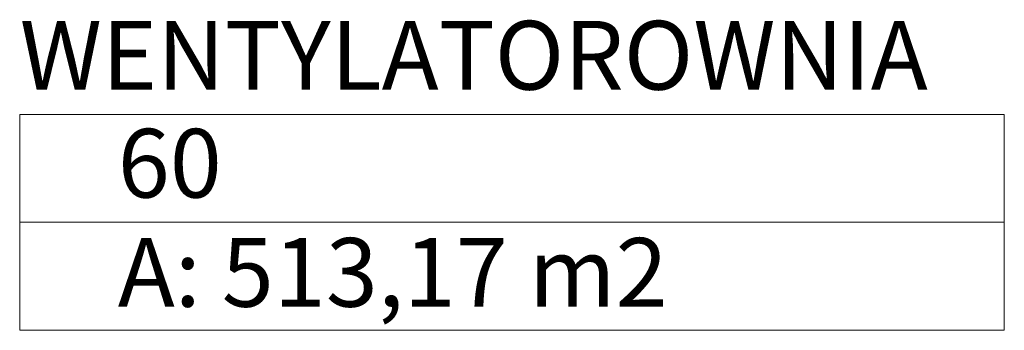
# Model space of a CAD drawing. Extents: x -23970 to 31145, y -1203 to 5494.
# Drawn here: x -3087 to -2887, y 3337 to 3400 of the extents above; entities that cross this region are included whole.
import ezdxf
from ezdxf.enums import TextEntityAlignment as Align

# ---------------------------------------------------------------- set-up
doc = ezdxf.new("R2010")
doc.units = 0
doc.header["$LTSCALE"] = 100
doc.header["$MEASUREMENT"] = 0
doc.layers.add('Opisy', color=7, linetype='Continuous', lineweight=5)
doc.layers.add('POWIERZCHNIE(NEW)_Pen_No__1', color=7, linetype='Continuous', lineweight=13)
doc.styles.add('GENERATED_STYLE_2', font='ARIALBD.TTF')
doc.styles.get("Standard").update_dxf_attribs({"font": 'ARIAL.TTF'})

# ---------------------------------------------------------------- blocks, each defined once
blk = doc.blocks.new('WENTYLATOROWNIA_60_146', base_point=(176555.8, -91751.4))
at = {"layer": 'POWIERZCHNIE(NEW)_Pen_No__1', "linetype": 'Continuous'}
for p, q in [((175552.3, -91641.4), (175552.3, -92081.4)), ((175552.3, -91641.4), (177559.4, -91641.4)), ((177559.4, -91641.4), (177559.4, -92081.4)), ((175552.3, -91861.4), (177559.4, -91861.4)), ((175552.3, -92081.4), (177559.4, -92081.4))]:
    blk.add_line(p, q, dxfattribs=at)
at = {"linetype": 'Continuous', "flags": 1}
for tag in ['ROOM_AREA', 'ROOM_PERIM', 'ROOM_WALLS_SURF', 'ROOM_DOORS_SURF', 'ROOM_WINDS_SURF', 'ROOM_BASELEV', 'ROOM_HEIGHT', 'ROOM_NET_AREA', 'ROOM_REDUCED_AREA', 'ROOM_CALC_AREA', 'ROOM_VOLUME', 'FLOOR_F']:
    blk.add_attdef(tag, text='', height=2000, dxfattribs=at).set_placement((176555.8, -92322.8), align=Align.BOTTOM_LEFT)
at = {"layer": 'POWIERZCHNIE(NEW)_Pen_No__1', "linetype": 'Continuous', "insert": (175752.3, -91893.4), "char_height": 140, "attachment_point": 1, "style": 'GENERATED_STYLE_2'}
blk.add_mtext('{A: 513,17 m2}', dxfattribs=at)
at = {"layer": 'POWIERZCHNIE(NEW)_Pen_No__1', "style": 'GENERATED_STYLE_2'}
for tag, p in [('ROOM_NAME', (175552.3, -91634.7)), ('ROOM_NUMBER', (175752.3, -91854.7))]:
    blk.add_attdef(tag, text='', height=140, dxfattribs=at).set_placement(p, align=Align.BOTTOM_LEFT)

msp = doc.modelspace()

# ---------------------------------------------------------------- block references
at = {"layer": 'Opisy', "linetype": 'Continuous', "lineweight": 9}
ref = msp.add_blockref('WENTYLATOROWNIA_60_146', (-2987.14, 3370.02), dxfattribs=dict(at, xscale=0.1, yscale=0.1, zscale=0.1))
ref.add_attrib('ROOM_NAME', 'WENTYLATOROWNIA', dxfattribs={"layer": 'POWIERZCHNIE(NEW)_Pen_No__1', "color": 7, "linetype": 'Continuous', "height": 14, "style": 'GENERATED_STYLE_2'}).set_placement((-3087.49, 3381.68), align=Align.BOTTOM_LEFT)
ref.add_attrib('ROOM_NUMBER', '60', dxfattribs={"layer": 'POWIERZCHNIE(NEW)_Pen_No__1', "color": 7, "linetype": 'Continuous', "height": 14, "style": 'GENERATED_STYLE_2'}).set_placement((-3067.49, 3359.68), align=Align.BOTTOM_LEFT)

doc.saveas('drawing.dxf')
